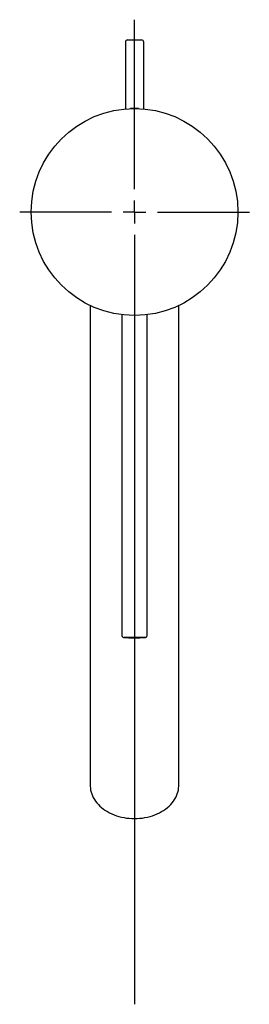
# Model space of a CAD drawing. Units: millimetres. Extents: x 15 to 435, y -370 to 458.
# Drawn here: x 31 to 82, y -370 to -156 of the extents above; entities that cross this region are included whole.
import ezdxf

# ---------------------------------------------------------------- set-up
doc = ezdxf.new("R2010")
doc.units = ezdxf.units.MM
doc.layers.add('MITTELLINIEN', color=7, linetype='Continuous')

# ---------------------------------------------------------------- blocks, each defined once
blk = doc.blocks.new('SW_CENTERMARKSYMBOL_1')
at = {"layer": 'MITTELLINIEN', "color": 0}
for p, q in [((0, 5), (0, 41.91)), ((0, 0), (0, 2.5)), ((-5, 0), (-25.05, 0)), ((0, 0), (-2.5, 0)), ((0, 0), (0, -2.5)), ((0, 0), (2.5, 0)), ((5, 0), (25.05, 0)), ((0, -5), (0, -172.65))]:
    blk.add_line(p, q, dxfattribs=at)

msp = doc.modelspace()

# ---------------------------------------------------------------- linework, layer by layer
at = {"color": 7, "linetype": 'Continuous', "lineweight": 25}
for p, q in [((54.51, -160.63), (54.51, -169.53)), ((55.01, -160.13), (56.51, -160.13)), ((56.51, -160.13), (58.01, -160.13)), ((58.51, -169.53), (58.51, -160.63)), ((54.51, -169.53), (54.51, -175.17)), ((58.51, -175.17), (58.51, -169.53)), ((46.86, -218.01), (46.86, -281.08)), ((66.16, -281.08), (66.16, -218.01)), ((53.76, -220.01), (53.76, -289.85)), ((59.26, -289.85), (59.26, -220.01)), ((46.86, -281.08), (46.86, -308.58)), ((66.16, -308.58), (66.16, -281.08)), ((46.86, -308.58), (46.86, -322.63)), ((66.16, -322.63), (66.16, -308.58))]:
    msp.add_line(p, q, dxfattribs=at)
at = {"color": 7, "linetype": 'Continuous', "lineweight": 25, "flags": 128}
for points in [[(54.24, -290.35), (54.25, -290.35), (54.25, -290.35)], [(58.77, -290.35), (58.77, -290.35), (58.77, -290.35)], [(46.86, -322.63), (46.86, -322.74), (46.88, -323.17), (46.94, -323.59), (47.04, -324.02), (47.17, -324.44), (47.33, -324.85), (47.52, -325.25), (47.75, -325.65), (48.01, -326.03), (48.3, -326.4), (48.62, -326.76), (48.96, -327.1), (49.34, -327.43), (49.73, -327.74), (50.16, -328.03), (50.6, -328.3), (51.07, -328.56), (51.56, -328.79), (52.06, -329), (52.58, -329.18), (53.12, -329.35), (53.66, -329.48), (54.22, -329.6), (54.78, -329.69), (55.35, -329.75), (55.93, -329.79), (56.51, -329.8)], [(56.51, -329.8), (57.08, -329.79), (57.66, -329.75), (58.23, -329.69), (58.79, -329.6), (59.35, -329.48), (59.9, -329.35), (60.43, -329.18), (60.95, -329), (61.46, -328.79), (61.94, -328.56), (62.41, -328.3), (62.86, -328.03), (63.28, -327.74), (63.68, -327.43), (64.05, -327.1), (64.4, -326.76), (64.72, -326.4), (65, -326.03), (65.26, -325.65), (65.49, -325.25), (65.68, -324.85), (65.85, -324.44), (65.97, -324.02), (66.07, -323.59), (66.13, -323.17), (66.16, -322.74), (66.16, -322.63)]]:
    msp.add_lwpolyline(points, dxfattribs=at)
at = {"color": 7, "linetype": 'Continuous', "lineweight": 25}
msp.add_circle((56.51, -197.63), 22.55, dxfattribs=at)
for centre, radius, start, end in [((55.01, -160.63), 0.5, 90, 180), ((58.01, -160.63), 0.5, 0, 90), ((57.19, -190.02), 15, 92.6024, 96.0434), ((55.83, -190.02), 15, 83.9566, 87.3976), ((56.5, -528.92), 238.58, 89.4551, 90.5412)]:
    msp.add_arc(centre, radius, start, end, dxfattribs=at)
for points, knots in [([(53.76, -289.85), (53.76, -289.88), (53.76, -289.95), (53.79, -290.05), (53.84, -290.14), (53.9, -290.21), (53.97, -290.26), (54.04, -290.3), (54.1, -290.33), (54.15, -290.34), (54.19, -290.35), (54.21, -290.35), (54.22, -290.35), (54.22, -290.35), (54.22, -290.35)], [0, 0, 0, 0, 0.109158, 0.252812, 0.38246, 0.500736, 0.608347, 0.705015, 0.789469, 0.858511, 0.910827, 0.950009, 0.995643, 1, 1, 1, 1]), ([(54.26, -290.35), (54.59, -290.37), (55.21, -290.39), (55.96, -290.41), (56.37, -290.43), (56.51, -290.43)], [0, 0, 0, 0, 0.439236, 0.821254, 1, 1, 1, 1]), ([(56.51, -290.43), (56.74, -290.42), (57.29, -290.41), (58.05, -290.38), (58.57, -290.36), (58.78, -290.35)], [0, 0, 0, 0, 0.3141, 0.723816, 1, 1, 1, 1]), ([(58.8, -290.35), (58.8, -290.35), (58.82, -290.35), (58.86, -290.34), (58.92, -290.33), (59, -290.29), (59.09, -290.23), (59.16, -290.15), (59.22, -290.05), (59.25, -289.95), (59.25, -289.88), (59.25, -289.85)], [0, 0, 0, 0, 0.055121, 0.108623, 0.190652, 0.304846, 0.459471, 0.59495, 0.737294, 0.886166, 1, 1, 1, 1])]:
    msp.add_open_spline(points, degree=3, knots=knots, dxfattribs=at)

# ---------------------------------------------------------------- block references
at = {"layer": 'MITTELLINIEN'}
msp.add_blockref('SW_CENTERMARKSYMBOL_1', (56.51, -197.63), dxfattribs=at)

doc.saveas('drawing.dxf')
